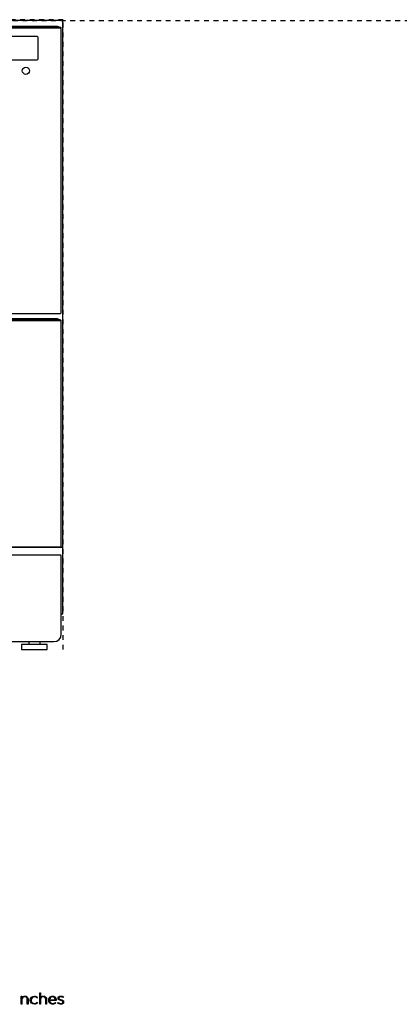
# Model space of a CAD drawing. Extents: x -463 to 2556, y -528 to 2125.
# Drawn here: x 527 to 1046, y -528 to 818 of the extents above; entities that cross this region are included whole.
import ezdxf

# ---------------------------------------------------------------- set-up
doc = ezdxf.new("R2010")
doc.units = 0
doc.header["$LTSCALE"] = 65.395
doc.linetypes.add('DASHED', pattern=[0.2, 0.1, -0.1])
doc.layers.add('FISHER_AND_PAYKEL', color=7, linetype='CONTINUOUS')

msp = doc.modelspace()

# ---------------------------------------------------------------- linework, layer by layer
at = {"layer": 'FISHER_AND_PAYKEL', "color": 5, "linetype": 'DASHED'}
msp.add_line((-463.2, 817.4), (2556.1, 817.4), dxfattribs=at)
at = {"layer": 'FISHER_AND_PAYKEL', "color": 7, "linetype": 'CONTINUOUS'}
for p, q in [((-13.1, 97.4), (585.9, 97.4)), ((539.5, -31.8), (539.5, -35.6)), ((554.5, -31.8), (554.5, -35.6))]:
    msp.add_line(p, q, dxfattribs=at)
at = {"layer": 'FISHER_AND_PAYKEL', "color": 1, "linetype": 'DASHED'}
msp.add_lwpolyline([(586.4, -42.6), (586.4, 818.4), (-13.6, 818.4), (-13.6, -42.6)], dxfattribs=at)
at = {"layer": 'FISHER_AND_PAYKEL', "color": 7, "linetype": 'CONTINUOUS'}
for points in [[(-11.1, 6.4), (-11.1, -21.8, 0.414213), (-1.1, -31.8), (573.9, -31.8, 0.414213), (583.9, -21.8), (583.9, 6.4), (585.9, 6.4), (585.9, 817.4), (-13.1, 817.4), (-13.1, 6.4)], [(-11.1, 804.9), (-11.1, 418.4, 0.414214), (-9.4, 416.7), (582.2, 416.7, 0.414214), (583.9, 418.4), (583.9, 804.9, 0.414214), (582.2, 806.6), (-9.4, 806.6, 0.414214)], [(452.4, 793.2), (452.4, 765.8, 0.414214), (454.7, 763.5), (550.1, 763.5, 0.414214), (552.4, 765.8), (552.4, 793.2, 0.414214), (550.1, 795.5), (454.7, 795.5, 0.414214)], [(-11.1, 404.9), (-11.1, 99.4, 0.414214), (-9.4, 97.7), (582.2, 97.7, 0.414214), (583.9, 99.4), (583.9, 404.9, 0.414214), (582.2, 406.6), (-9.4, 406.6, 0.414214)]]:
    msp.add_lwpolyline(points, format="xyb", close=True, dxfattribs=at)
for points in [[(583.4, 807.7), (583.4, 806.9), (-10.6, 806.9), (-10.6, 807.7), (-5.6, 809.7), (578.4, 809.7), (583.4, 807.7), (-10.6, 807.7)], [(583.4, 407.7), (583.4, 406.9), (-10.6, 406.9), (-10.6, 407.7), (-5.6, 409.7), (578.4, 409.7), (583.4, 407.7), (-10.6, 407.7)], [(583.9, 6.4), (583.9, 85.9), (583.9, 85.9), (583.9, 85.9), (583.9, 85.9), (583.9, 85.9), (583.9, 85.9), (583.9, 85.9), (583.9, 85.9), (583.9, 85.9), (583.9, 85.9), (583.9, 85.9), (583.9, 86), (583.8, 86), (583.8, 86), (583.8, 86), (583.8, 86), (583.8, 86), (583.8, 86), (583.8, 86), (583.8, 86), (583.8, 86), (583.8, 86), (583.8, 86), (583.8, 86), (583.8, 86), (583.8, 86), (583.7, 86), (583.7, 86), (583.7, 86), (583.7, 86), (583.7, 86.1), (583.6, 86.1), (583.5, 86.1), (583.5, 86.1), (583.4, 86.1), (583.3, 86.1), (583.2, 86.2), (583, 86.2), (582.8, 86.2), (582.2, 86.3), (581.6, 86.4), (580.9, 86.4), (579.3, 86.5), (577.6, 86.6), (573.9, 86.6), (-1.1, 86.6)]]:
    msp.add_lwpolyline(points, dxfattribs=at)
msp.add_lwpolyline([(529.5, -42.6), (564.5, -42.6), (564.5, -35.6), (529.5, -35.6)], close=True, dxfattribs=at)
at = {"layer": 'FISHER_AND_PAYKEL'}
for points in [[(529.1, -516.5), (530.1, -516.5), (530.1, -518.6, -0.2867), (534.1, -516.3, -0.454834), (538.4, -520.7), (538.4, -527.3), (537.4, -527.3), (537.4, -520.9), (537.4, -520.8), (537.4, -520.7), (537.4, -520.6), (537.4, -520.5), (537.4, -520.4), (537.4, -520.3), (537.4, -520.2), (537.3, -520.1), (537.3, -520), (537.3, -519.9), (537.3, -519.9), (537.3, -519.8), (537.2, -519.7), (537.2, -519.6), (537.2, -519.5), (537.2, -519.4), (537.1, -519.3), (537.1, -519.2), (537.1, -519.2), (537, -519.1), (537, -519), (537, -518.9), (536.9, -518.9), (536.9, -518.8), (536.8, -518.7), (536.8, -518.6), (536.7, -518.6), (536.7, -518.5), (536.6, -518.4), (536.6, -518.4), (536.5, -518.3), (536.5, -518.3), (536.4, -518.2), (536.4, -518.1), (536.3, -518.1), (536.3, -518), (536.2, -518), (536.1, -517.9), (536.1, -517.9), (536, -517.8), (535.9, -517.8), (535.9, -517.7), (535.8, -517.7), (535.7, -517.7), (535.6, -517.6), (535.6, -517.6), (535.5, -517.5), (535.4, -517.5), (535.3, -517.5), (535.2, -517.4), (535.2, -517.4), (535.1, -517.4), (535, -517.4), (534.9, -517.3), (534.8, -517.3), (534.7, -517.3), (534.6, -517.3), (534.5, -517.3), (534.4, -517.3), (534.3, -517.3), (534.2, -517.3), (534.1, -517.2), (534, -517.2), (533.9, -517.2, 0.430395), (530.1, -521.1), (530.1, -527.3), (529.1, -527.3)], [(541.4, -522), (541.4, -521.9, -0.411527), (547, -516.3, -0.218626), (551.3, -518.3), (550.6, -519, 0.214366), (547, -517.3, 0.419718), (542.6, -521.9), (542.6, -521.9, 0.41776), (547, -526.6, 0.217592), (550.7, -524.8), (551.4, -525.5, -0.230785), (547, -527.6, -0.414151)], [(554.3, -511.9), (555.4, -511.9), (555.4, -518.6, -0.287439), (559.3, -516.3, -0.455438), (563.7, -520.7), (563.7, -527.3), (562.6, -527.3), (562.6, -520.9), (562.6, -520.8), (562.6, -520.7), (562.6, -520.6), (562.6, -520.5), (562.6, -520.4), (562.6, -520.3), (562.6, -520.2), (562.6, -520.1), (562.6, -520), (562.5, -519.9), (562.5, -519.9), (562.5, -519.8), (562.5, -519.7), (562.4, -519.6), (562.4, -519.5), (562.4, -519.4), (562.4, -519.3), (562.3, -519.3), (562.3, -519.2), (562.3, -519.1), (562.2, -519), (562.2, -518.9), (562.2, -518.9), (562.1, -518.8), (562.1, -518.7), (562, -518.6), (562, -518.6), (561.9, -518.5), (561.9, -518.4), (561.8, -518.4), (561.8, -518.3), (561.7, -518.3), (561.7, -518.2), (561.6, -518.1), (561.5, -518.1), (561.5, -518), (561.4, -518), (561.4, -517.9), (561.3, -517.9), (561.2, -517.8), (561.2, -517.8), (561.1, -517.7), (561, -517.7), (560.9, -517.7), (560.9, -517.6), (560.8, -517.6), (560.7, -517.5), (560.6, -517.5), (560.6, -517.5), (560.5, -517.5), (560.4, -517.4), (560.3, -517.4), (560.2, -517.4), (560.1, -517.4), (560, -517.3), (559.9, -517.3), (559.9, -517.3), (559.8, -517.3), (559.7, -517.3), (559.6, -517.3), (559.5, -517.3), (559.4, -517.3), (559.3, -517.2), (559.2, -517.2, 0.429907), (555.4, -521.1), (555.4, -527.3), (554.3, -527.3)], [(566.7, -522), (566.7, -521.9, -0.421343), (571.8, -516.3), (572, -516.3), (572.1, -516.3), (572.2, -516.3), (572.4, -516.3), (572.5, -516.3), (572.7, -516.4), (572.8, -516.4), (572.9, -516.4), (573, -516.4), (573.2, -516.5), (573.3, -516.5), (573.4, -516.5), (573.5, -516.6), (573.7, -516.6), (573.8, -516.7), (573.9, -516.7), (574, -516.8), (574.1, -516.8), (574.2, -516.9), (574.3, -517), (574.4, -517), (574.6, -517.1), (574.7, -517.2), (574.8, -517.2), (574.8, -517.3), (574.9, -517.4), (575, -517.5), (575.1, -517.6), (575.2, -517.6), (575.3, -517.7), (575.4, -517.8), (575.5, -517.9), (575.6, -518), (575.6, -518.1), (575.7, -518.2), (575.8, -518.3), (575.9, -518.4), (575.9, -518.5), (576, -518.6), (576.1, -518.8), (576.1, -518.9), (576.2, -519), (576.2, -519.1), (576.3, -519.2), (576.3, -519.3), (576.4, -519.5), (576.4, -519.6), (576.5, -519.7), (576.5, -519.8), (576.6, -520), (576.6, -520.1), (576.6, -520.2), (576.7, -520.4), (576.7, -520.5), (576.7, -520.6), (576.7, -520.8), (576.8, -520.9), (576.8, -521.1), (576.8, -521.2), (576.8, -521.4), (576.8, -521.5), (576.8, -521.6), (576.8, -521.8), (576.8, -521.9), (576.8, -522.4), (567.8, -522.4, 0.408699), (572, -526.6, 0.219079), (575.8, -524.9), (576.5, -525.6, -0.22606), (572, -527.6, -0.425433)], [(575.7, -521.4), (575.7, -521.2), (575.7, -521), (575.6, -520.8), (575.6, -520.6), (575.5, -520.4), (575.5, -520.3), (575.5, -520.2), (575.5, -520.1), (575.4, -520), (575.4, -520), (575.4, -519.9), (575.3, -519.8), (575.3, -519.7), (575.3, -519.6), (575.2, -519.5), (575.2, -519.4), (575.1, -519.3), (575.1, -519.2), (575.1, -519.2), (575, -519.1), (575, -519), (574.9, -518.9), (574.8, -518.8), (574.8, -518.7), (574.7, -518.7), (574.7, -518.6), (574.6, -518.5), (574.6, -518.5), (574.5, -518.4), (574.4, -518.3), (574.4, -518.2), (574.3, -518.2), (574.2, -518.1), (574.2, -518.1), (574.1, -518), (574, -517.9), (573.9, -517.9), (573.8, -517.8), (573.8, -517.8), (573.7, -517.7), (573.6, -517.7), (573.5, -517.6), (573.4, -517.6), (573.3, -517.6), (573.2, -517.5), (573.2, -517.5), (573.1, -517.4), (573, -517.4), (572.9, -517.4), (572.8, -517.4), (572.7, -517.3), (572.6, -517.3), (572.5, -517.3), (572.3, -517.3), (572.2, -517.3), (572.1, -517.3), (572, -517.3), (571.9, -517.2), (571.8, -517.2, 0.398008), (567.8, -521.4)], [(578.9, -526), (579.5, -525.2, 0.165474), (583.4, -526.6), (583.6, -526.6), (583.7, -526.6), (583.8, -526.6), (583.8, -526.6), (583.9, -526.5), (584, -526.5), (584, -526.5), (584.1, -526.5), (584.2, -526.5), (584.2, -526.5), (584.3, -526.5), (584.4, -526.5), (584.4, -526.4), (584.5, -526.4), (584.5, -526.4), (584.6, -526.4), (584.6, -526.4), (584.7, -526.4), (584.8, -526.3), (584.8, -526.3), (584.9, -526.3), (584.9, -526.3), (585, -526.2), (585, -526.2), (585.1, -526.2), (585.1, -526.1), (585.2, -526.1), (585.2, -526.1), (585.3, -526.1), (585.3, -526), (585.3, -526), (585.4, -525.9), (585.4, -525.9), (585.5, -525.9), (585.5, -525.8), (585.6, -525.8), (585.6, -525.8), (585.6, -525.7), (585.7, -525.7), (585.7, -525.6), (585.7, -525.6), (585.8, -525.6), (585.8, -525.5), (585.8, -525.5), (585.8, -525.4), (585.9, -525.4), (585.9, -525.3), (585.9, -525.3), (585.9, -525.2), (585.9, -525.2), (586, -525.1), (586, -525.1), (586, -525), (586, -525), (586, -524.9), (586, -524.9), (586, -524.8), (586.1, -524.8), (586.1, -524.7), (586.1, -524.6), (586.1, -524.6), (586.1, -524.5), (586.1, -524.5), (586.1, -524.4), (586.1, -524.4), (586.1, -524.3), (586.1, -524.3), (586.1, -524.3), (586, -524.3), (586, -524.2), (586, -524.2), (586, -524.2), (586, -524.1), (586, -524.1), (586, -524.1), (586, -524.1), (586, -524), (586, -524), (586, -524), (586, -524), (586, -523.9), (586, -523.9), (586, -523.9), (585.9, -523.9), (585.9, -523.8), (585.9, -523.8), (585.9, -523.8), (585.9, -523.8), (585.9, -523.8), (585.9, -523.7), (585.9, -523.7), (585.8, -523.7), (585.8, -523.7), (585.8, -523.6), (585.8, -523.6), (585.7, -523.5), (585.7, -523.5), (585.7, -523.5), (585.6, -523.4), (585.6, -523.4), (585.6, -523.4), (585.5, -523.3), (585.5, -523.3), (585.4, -523.2), (585.4, -523.2), (585.3, -523.2), (585.3, -523.1), (585.2, -523.1), (585.2, -523.1), (585.1, -523.1), (585.1, -523), (585, -523), (584.9, -522.9), (584.8, -522.9), (584.6, -522.8), (584.5, -522.8), (584.4, -522.7), (584.3, -522.7), (584, -522.6), (583.7, -522.5), (583.2, -522.3), (582.5, -522.1), (582.2, -522), (581.9, -521.9), (581.7, -521.9), (581.5, -521.8), (581.4, -521.7), (581.2, -521.7), (581.1, -521.6), (580.9, -521.5), (580.8, -521.5), (580.7, -521.4), (580.6, -521.4), (580.6, -521.3), (580.5, -521.3), (580.5, -521.2), (580.4, -521.2), (580.3, -521.2), (580.3, -521.1), (580.2, -521.1), (580.2, -521), (580.1, -521), (580.1, -520.9), (580, -520.9), (580, -520.8), (579.9, -520.7), (579.9, -520.7), (579.8, -520.6), (579.8, -520.6), (579.8, -520.6), (579.8, -520.5), (579.7, -520.5), (579.7, -520.5), (579.7, -520.4), (579.7, -520.4), (579.7, -520.4), (579.7, -520.3), (579.6, -520.3), (579.6, -520.3), (579.6, -520.2), (579.6, -520.2), (579.6, -520.2), (579.6, -520.1), (579.6, -520.1), (579.5, -520.1), (579.5, -520), (579.5, -520), (579.5, -519.9), (579.5, -519.9), (579.5, -519.9), (579.5, -519.8), (579.5, -519.8), (579.5, -519.7), (579.5, -519.7), (579.5, -519.6), (579.4, -519.5), (579.4, -519.5), (579.4, -519.4), (579.4, -519.3), (579.4, -519.2), (579.4, -519.2), (579.5, -519.1), (579.5, -519), (579.5, -518.9), (579.5, -518.8), (579.5, -518.8), (579.5, -518.7), (579.5, -518.6), (579.5, -518.5), (579.6, -518.5), (579.6, -518.4), (579.6, -518.3), (579.6, -518.3), (579.7, -518.2), (579.7, -518.1), (579.7, -518.1), (579.8, -518), (579.8, -517.9), (579.9, -517.9), (579.9, -517.8), (579.9, -517.7), (580, -517.7), (580, -517.6), (580.1, -517.6), (580.1, -517.5), (580.2, -517.4), (580.2, -517.4), (580.3, -517.3), (580.3, -517.3), (580.4, -517.2), (580.4, -517.2), (580.5, -517.1), (580.6, -517.1), (580.6, -517), (580.7, -517), (580.8, -516.9), (580.8, -516.9), (580.9, -516.9), (581, -516.8), (581, -516.8), (581.1, -516.7), (581.2, -516.7), (581.3, -516.7), (581.3, -516.6), (581.4, -516.6), (581.5, -516.6), (581.6, -516.6), (581.7, -516.5), (581.7, -516.5), (581.8, -516.5), (581.9, -516.5), (582, -516.4), (582.1, -516.4), (582.2, -516.4), (582.3, -516.4), (582.4, -516.4), (582.5, -516.4), (582.6, -516.4), (582.6, -516.4), (582.7, -516.3), (582.8, -516.3), (582.9, -516.3), (583, -516.3, -0.139737), (586.9, -517.5), (586.3, -518.4, 0.143549), (583, -517.3), (582.9, -517.3), (582.7, -517.3), (582.6, -517.3), (582.6, -517.3), (582.5, -517.3), (582.5, -517.3), (582.4, -517.4), (582.3, -517.4), (582.3, -517.4), (582.2, -517.4), (582.1, -517.4), (582.1, -517.4), (582, -517.4), (582, -517.5), (581.9, -517.5), (581.9, -517.5), (581.8, -517.5), (581.8, -517.5), (581.7, -517.6), (581.6, -517.6), (581.6, -517.6), (581.5, -517.6), (581.5, -517.6), (581.5, -517.7), (581.4, -517.7), (581.4, -517.7), (581.3, -517.8), (581.3, -517.8), (581.2, -517.8), (581.2, -517.8), (581.1, -517.9), (581.1, -517.9), (581.1, -517.9), (581, -518), (581, -518), (581, -518.1), (580.9, -518.1), (580.9, -518.1), (580.9, -518.2), (580.8, -518.2), (580.8, -518.2), (580.8, -518.3), (580.8, -518.3), (580.7, -518.4), (580.7, -518.4), (580.7, -518.4), (580.7, -518.5), (580.6, -518.5), (580.6, -518.6), (580.6, -518.6), (580.6, -518.7), (580.6, -518.7), (580.6, -518.8), (580.6, -518.8), (580.5, -518.8), (580.5, -518.9), (580.5, -518.9), (580.5, -519), (580.5, -519), (580.5, -519.1), (580.5, -519.1), (580.5, -519.2), (580.5, -519.2), (580.5, -519.3), (580.5, -519.3), (580.5, -519.3), (580.5, -519.3), (580.5, -519.4), (580.5, -519.4), (580.5, -519.4), (580.5, -519.5), (580.5, -519.5), (580.5, -519.5), (580.5, -519.5), (580.6, -519.6), (580.6, -519.6), (580.6, -519.6), (580.6, -519.6), (580.6, -519.7), (580.6, -519.7), (580.6, -519.7), (580.6, -519.7), (580.6, -519.7), (580.6, -519.8), (580.6, -519.8), (580.6, -519.8), (580.7, -519.8), (580.7, -519.9), (580.7, -519.9), (580.7, -519.9), (580.7, -519.9), (580.7, -519.9), (580.7, -520), (580.8, -520), (580.8, -520), (580.8, -520), (580.8, -520), (580.8, -520.1), (580.9, -520.1), (580.9, -520.2), (580.9, -520.2), (581, -520.2), (581, -520.3), (581.1, -520.3), (581.1, -520.3), (581.1, -520.4), (581.2, -520.4), (581.2, -520.4), (581.3, -520.5), (581.3, -520.5), (581.4, -520.5), (581.4, -520.6), (581.6, -520.6), (581.7, -520.7), (581.8, -520.7), (581.9, -520.8), (582, -520.8), (582.2, -520.9), (582.4, -521), (582.7, -521.1), (583, -521.2), (583.5, -521.3), (584.2, -521.5), (584.5, -521.6), (584.8, -521.7), (585, -521.8), (585.2, -521.9), (585.3, -521.9), (585.5, -522), (585.6, -522.1), (585.7, -522.1), (585.8, -522.2), (585.9, -522.2), (585.9, -522.3), (586, -522.3), (586.1, -522.4), (586.1, -522.4), (586.2, -522.4), (586.2, -522.5), (586.3, -522.5), (586.4, -522.6), (586.4, -522.6), (586.5, -522.7), (586.5, -522.7), (586.6, -522.8), (586.6, -522.9), (586.7, -522.9), (586.7, -523), (586.7, -523), (586.8, -523.1), (586.8, -523.1), (586.9, -523.2), (586.9, -523.3), (586.9, -523.3), (587, -523.4), (587, -523.5), (587, -523.6), (587, -523.6), (587.1, -523.7), (587.1, -523.8), (587.1, -523.9), (587.1, -523.9), (587.1, -524), (587.1, -524.1), (587.1, -524.2), (587.1, -524.3), (587.1, -524.4), (587.1, -524.4), (587.1, -524.5), (587.1, -524.6), (587.1, -524.7), (587.1, -524.8), (587.1, -524.8), (587.1, -524.9), (587.1, -525), (587.1, -525.1), (587, -525.2), (587, -525.2), (587, -525.3), (587, -525.4), (586.9, -525.5), (586.9, -525.6), (586.9, -525.6), (586.8, -525.7), (586.8, -525.8), (586.8, -525.8), (586.7, -525.9), (586.7, -526), (586.6, -526.1), (586.6, -526.1), (586.5, -526.2), (586.5, -526.2), (586.4, -526.3), (586.4, -526.4), (586.3, -526.4), (586.3, -526.5), (586.2, -526.5), (586.2, -526.6), (586.1, -526.6), (586, -526.7), (586, -526.7), (585.9, -526.8), (585.8, -526.8), (585.8, -526.9), (585.7, -526.9), (585.6, -527), (585.6, -527), (585.5, -527.1), (585.4, -527.1), (585.3, -527.1), (585.3, -527.2), (585.2, -527.2), (585.1, -527.2), (585, -527.3), (584.9, -527.3), (584.8, -527.3), (584.8, -527.4), (584.7, -527.4), (584.6, -527.4), (584.5, -527.4), (584.4, -527.4), (584.3, -527.5), (584.2, -527.5), (584.1, -527.5), (584, -527.5), (584, -527.5), (583.9, -527.5), (583.8, -527.5), (583.7, -527.5), (583.6, -527.5), (583.5, -527.5), (583.4, -527.5, -0.162099)]]:
    msp.add_lwpolyline(points, format="xyb", close=True, dxfattribs=at)
at = {"layer": 'FISHER_AND_PAYKEL', "color": 7, "linetype": 'CONTINUOUS'}
msp.add_circle((535.4, 748.5), 4.87, dxfattribs=at)

doc.saveas('drawing.dxf')
